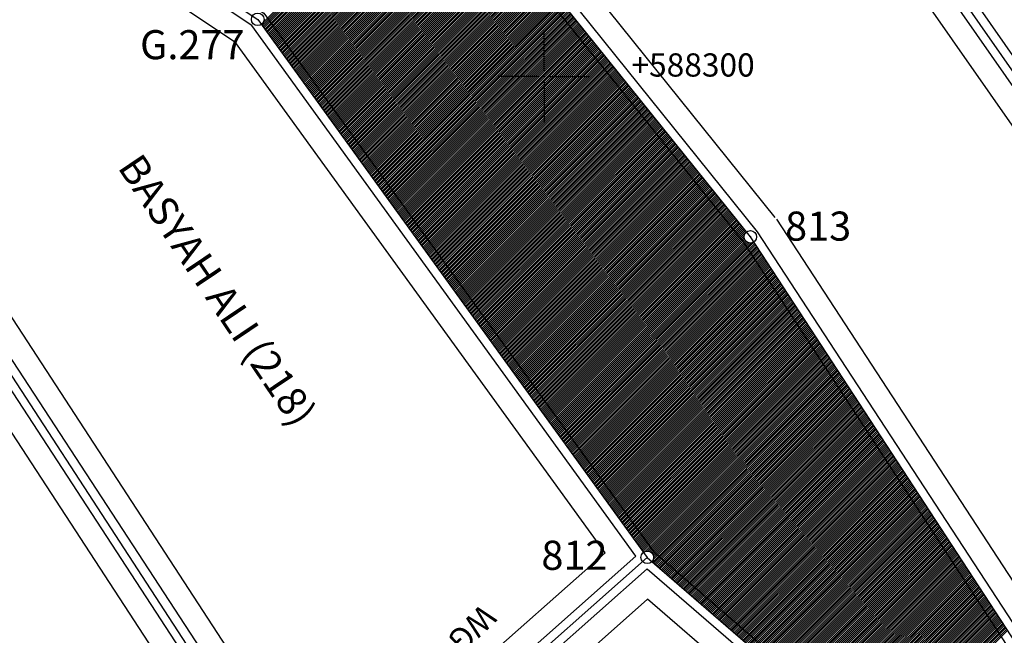
# Model space of a CAD drawing. Units: inches. Extents: x 282 to 379.7, y -579.1 to -507.8.
# Drawn here: x 361.9 to 362.2, y -526.4 to -526.2 of the extents above; entities that cross this region are included whole.
import ezdxf
from ezdxf.enums import TextEntityAlignment as Align

# ---------------------------------------------------------------- set-up
doc = ezdxf.new("R2010")
doc.units = ezdxf.units.IN
doc.header["$MEASUREMENT"] = 0
doc.linetypes.add('DASHDOT', pattern=[1, 0.5, -0.25, 0, -0.25])
for name, color, linetype in [('BULAT1', 7, 'Continuous'), ('Double', 144, 'Continuous'), ('Grid', 7, 'Continuous'), ('Nama 1', 7, 'Continuous'), ('PATOK1', 7, 'Continuous'), ('tambak', 7, 'Continuous'), ('Tanggul', 7, 'Continuous')]:
    doc.layers.add(name, color=color, linetype=linetype)
doc.styles.add('L100', font='simplex.shx', dxfattribs={"height": 0.254})
doc.styles.add('L80', font='simplex.shx', dxfattribs={"height": 0.203})

msp = doc.modelspace()

# ---------------------------------------------------------------- linework, layer by layer
at = {"layer": 'BULAT1', "color": 1, "ltscale": 10}
for centre in [(362.00623, -526.24949), (362.13007, -526.30421), (362.13007, -526.30421), (362.10415, -526.38485), (362.10415, -526.38485)]:
    msp.add_circle(centre, 0.00158, dxfattribs=at)
for p in [(362.13007, -526.30421), (362.13007, -526.30421), (362.10415, -526.38485), (362.10415, -526.38485)]:
    msp.add_point(p, dxfattribs=at)
at = {"layer": 'Double', "color": 6}
msp.add_lwpolyline([(362.23877, -526.33754), (362.15168, -526.21271), (362.1484, -526.2023), (362.13429, -526.19699, -0.108234), (362.13015, -526.1943), (362.08572, -526.14934), (362.04646, -526.08599), (362.03047, -526.06689)], format="xyb", dxfattribs=at)
at = {"layer": 'Double', "color": 144}
for points in [[(361.97684, -526.11204), (362.00354, -526.14319), (362.00349, -526.14324), (362.13182, -526.30294), (362.26604, -526.50855), (362.33132, -526.46456), (362.24244, -526.33267)], [(362.00021, -526.14594), (361.95418, -526.18385), (361.97337, -526.22499), (362.00775, -526.24791), (362.10575, -526.38338), (362.14792, -526.41992), (362.15975, -526.41696), (362.22721, -526.50789), (362.22979, -526.53626), (362.26253, -526.51107), (362.12832, -526.30548), (362.00016, -526.14598)], [(362.06323, -526.41833), (362.10126, -526.38453), (362.00471, -526.25107), (361.96997, -526.22791), (361.94978, -526.18465), (361.91596, -526.15929), (361.88835, -526.151), (361.845, -526.17268), (361.85921, -526.19992)], [(362.2435, -526.33424), (362.15691, -526.21013), (362.15294, -526.19756)], [(362.15743, -526.19742), (362.16083, -526.2082), (362.24564, -526.32976), (362.30136, -526.2791)], [(361.91447, -526.28944), (361.91451, -526.28941), (362.00228, -526.42399)], [(361.87479, -526.35687), (361.90565, -526.33336), (361.89115, -526.31595), (361.91363, -526.29597), (361.99788, -526.42515), (361.98258, -526.44811)], [(362.06617, -526.42149), (362.10417, -526.38772), (362.14678, -526.42466), (362.158, -526.42185), (362.22301, -526.50949), (362.22546, -526.53641)]]:
    msp.add_lwpolyline(points, dxfattribs=at)
at = {"layer": 'Double', "color": 6}
for points in [[(362.13631, -526.29933), (362.00798, -526.13963)], [(362.05931, -526.41411), (362.09354, -526.38369), (362.00065, -526.25529), (361.96543, -526.23181), (361.94517, -526.18839), (361.91333, -526.16451), (361.88888, -526.15718), (361.85282, -526.17521), (361.86428, -526.19717)], [(361.89228, -526.24682), (361.92066, -526.28829), (362.00677, -526.42033), (362.02701, -526.44282), (362.05608, -526.41698)], [(362.13664, -526.29979), (362.26767, -526.50051), (362.32332, -526.463), (362.23766, -526.33588)], [(361.87831, -526.36144), (361.91393, -526.33429), (361.89915, -526.31655), (361.91246, -526.30472), (361.99098, -526.42512), (361.97785, -526.44482)]]:
    msp.add_lwpolyline(points, dxfattribs=at)
at = {"layer": 'Grid', "color": 3, "linetype": 'DASHDOT', "lineweight": 30, "ltscale": 10}
for points in [[(362.07823, -526.26245), (362.07823, -526.25237)], [(362.07679, -526.26389), (362.06671, -526.26389)], [(362.07967, -526.26389), (362.08975, -526.26389)], [(362.07823, -526.26533), (362.07823, -526.27541)]]:
    msp.add_lwpolyline(points, dxfattribs=at)
msp.add_point((362.07823, -526.26389), dxfattribs=at)
at = {"layer": 'tambak', "lineweight": -3, "ltscale": 10}
for points in [[(361.95151, -526.18325), (361.97167, -526.22645), (362.00623, -526.24949), (362.10415, -526.38485), (362.14735, -526.42229), (362.15887, -526.41941), (362.22511, -526.50869), (362.22799, -526.54037), (362.26543, -526.51157), (362.13007, -526.30421), (362.00047, -526.14293), (361.95151, -526.18325), (361.91695, -526.15733), (361.88815, -526.14869), (361.84207, -526.17173), (361.85732, -526.20095)], [(362.26543, -526.51157), (362.33455, -526.46549), (362.24527, -526.33301), (362.15887, -526.20917), (362.15505, -526.1977)], [(361.85931, -526.20478), (361.87663, -526.23797), (361.85071, -526.25237), (361.88815, -526.31573), (361.91407, -526.29269), (362.00073, -526.42592), (361.98459, -526.4495)], [(362.00735, -526.25103), (362.0517, -526.20668)], [(362.00756, -526.25132), (362.05192, -526.20696)], [(362.00762, -526.25024), (362.05147, -526.2064)], [(362.00777, -526.25162), (362.05215, -526.20724)], [(362.00799, -526.25192), (362.05238, -526.20752)], [(362.0082, -526.25221), (362.05261, -526.20781)], [(362.00841, -526.25251), (362.05283, -526.20809)], [(362.00863, -526.2528), (362.05306, -526.20837)], [(362.00884, -526.2531), (362.05329, -526.20865)], [(362.00906, -526.25339), (362.05351, -526.20894)], [(362.00927, -526.25369), (362.05374, -526.20922)], [(362.00948, -526.25398), (362.05397, -526.2095)], [(362.0097, -526.25428), (362.05419, -526.20978)], [(362.00991, -526.25457), (362.05442, -526.21006)], [(362.01012, -526.25487), (362.05465, -526.21035)], [(362.01034, -526.25517), (362.05487, -526.21063)], [(362.01055, -526.25546), (362.0551, -526.21091)], [(362.01077, -526.25576), (362.05533, -526.21119)], [(362.01098, -526.25605), (362.05555, -526.21148)], [(362.01119, -526.25635), (362.05578, -526.21176)], [(362.01141, -526.25664), (362.05601, -526.21204)], [(362.01162, -526.25694), (362.05623, -526.21232)], [(362.01183, -526.25723), (362.05646, -526.21261)], [(362.01205, -526.25753), (362.05669, -526.21289)], [(362.01226, -526.25782), (362.05692, -526.21317)], [(362.01247, -526.25812), (362.05714, -526.21345)], [(362.01269, -526.25841), (362.05737, -526.21373)], [(362.0129, -526.25871), (362.0576, -526.21402)], [(362.01312, -526.25901), (362.05782, -526.2143)], [(362.01333, -526.2593), (362.05805, -526.21458)], [(362.01354, -526.2596), (362.05828, -526.21486)], [(362.01376, -526.25989), (362.0585, -526.21515)], [(362.01397, -526.26019), (362.05873, -526.21543)], [(362.01418, -526.26048), (362.05896, -526.21571)], [(362.0144, -526.26078), (362.05918, -526.21599)], [(362.01461, -526.26107), (362.05941, -526.21628)], [(362.01483, -526.26137), (362.05964, -526.21656)], [(362.01504, -526.26166), (362.05986, -526.21684)], [(362.01525, -526.26196), (362.06009, -526.21712)], [(362.01547, -526.26226), (362.06032, -526.2174)], [(362.01568, -526.26255), (362.06054, -526.21769)], [(362.01589, -526.26285), (362.06077, -526.21797)], [(362.01611, -526.26314), (362.061, -526.21825)], [(362.01632, -526.26344), (362.06122, -526.21853)], [(362.01653, -526.26373), (362.06145, -526.21882)], [(362.01675, -526.26403), (362.06168, -526.2191)], [(362.01696, -526.26432), (362.06191, -526.21938)], [(362.01718, -526.26462), (362.06213, -526.21966)], [(362.01739, -526.26491), (362.06236, -526.21994)], [(362.0176, -526.26521), (362.06259, -526.22023)], [(362.01782, -526.2655), (362.06281, -526.22051)], [(362.01803, -526.2658), (362.06304, -526.22079)], [(362.01824, -526.2661), (362.06327, -526.22107)], [(362.01846, -526.26639), (362.06349, -526.22136)], [(362.01867, -526.26669), (362.06372, -526.22164)], [(362.01889, -526.26698), (362.06395, -526.22192)], [(362.0191, -526.26728), (362.06417, -526.2222)], [(362.01931, -526.26757), (362.0644, -526.22249)], [(362.01953, -526.26787), (362.06463, -526.22277)], [(362.01974, -526.26816), (362.06485, -526.22305)], [(362.01995, -526.26846), (362.06508, -526.22333)], [(362.02017, -526.26875), (362.06531, -526.22361)], [(362.02038, -526.26905), (362.06553, -526.2239)], [(362.0206, -526.26935), (362.06576, -526.22418)], [(362.02081, -526.26964), (362.06599, -526.22446)], [(362.02102, -526.26994), (362.06622, -526.22474)], [(362.02124, -526.27023), (362.06644, -526.22503)], [(362.02145, -526.27053), (362.06667, -526.22531)], [(362.02166, -526.27082), (362.0669, -526.22559)], [(362.02188, -526.27112), (362.06712, -526.22587)], [(362.02209, -526.27141), (362.06735, -526.22615)], [(362.0223, -526.27171), (362.06758, -526.22644)], [(362.02252, -526.272), (362.0678, -526.22672)], [(362.02273, -526.2723), (362.06803, -526.227)], [(362.02295, -526.27259), (362.06826, -526.22728)], [(362.02316, -526.27289), (362.06848, -526.22757)], [(362.02337, -526.27319), (362.06871, -526.22785)], [(362.02359, -526.27348), (362.06894, -526.22813)], [(362.0238, -526.27378), (362.06916, -526.22841)], [(362.02401, -526.27407), (362.06939, -526.2287)], [(362.02423, -526.27437), (362.06962, -526.22898)], [(362.02444, -526.27466), (362.06984, -526.22926)], [(362.02466, -526.27496), (362.07007, -526.22954)], [(362.02487, -526.27525), (362.0703, -526.22982)], [(362.02508, -526.27555), (362.07053, -526.23011)], [(362.0253, -526.27584), (362.07075, -526.23039)], [(362.02551, -526.27614), (362.07098, -526.23067)], [(362.02572, -526.27644), (362.07121, -526.23095)], [(362.02594, -526.27673), (362.07143, -526.23124)], [(362.02615, -526.27703), (362.07166, -526.23152)], [(362.02637, -526.27732), (362.07189, -526.2318)], [(362.02658, -526.27762), (362.07211, -526.23208)], [(362.02679, -526.27791), (362.07234, -526.23237)], [(362.02701, -526.27821), (362.07257, -526.23265)], [(362.02722, -526.2785), (362.07279, -526.23293)], [(362.02743, -526.2788), (362.07302, -526.23321)], [(362.02765, -526.27909), (362.07325, -526.23349)], [(362.02786, -526.27939), (362.07347, -526.23378)], [(362.02807, -526.27968), (362.0737, -526.23406)], [(362.02829, -526.27998), (362.07393, -526.23434)], [(362.0285, -526.28028), (362.07415, -526.23462)], [(362.02872, -526.28057), (362.07438, -526.23491)], [(362.02893, -526.28087), (362.07461, -526.23519)], [(362.02914, -526.28116), (362.07483, -526.23547)], [(362.02936, -526.28146), (362.07506, -526.23575)], [(362.02957, -526.28175), (362.07529, -526.23603)], [(362.02978, -526.28205), (362.07552, -526.23632)], [(362.03, -526.28234), (362.07574, -526.2366)], [(362.03021, -526.28264), (362.07597, -526.23688)], [(362.03043, -526.28293), (362.0762, -526.23716)], [(362.03064, -526.28323), (362.07642, -526.23745)], [(362.03085, -526.28353), (362.07665, -526.23773)], [(362.03107, -526.28382), (362.07688, -526.23801)], [(362.03128, -526.28412), (362.0771, -526.23829)], [(362.03149, -526.28441), (362.07733, -526.23858)], [(362.03171, -526.28471), (362.07756, -526.23886)], [(362.03192, -526.285), (362.07778, -526.23914)], [(362.03214, -526.2853), (362.07801, -526.23942)], [(362.03235, -526.28559), (362.07824, -526.2397)], [(362.03256, -526.28589), (362.07846, -526.23999)], [(362.03278, -526.28618), (362.07869, -526.24027)], [(362.03299, -526.28648), (362.07892, -526.24055)], [(362.0332, -526.28677), (362.07914, -526.24083)], [(362.03342, -526.28707), (362.07937, -526.24112)], [(362.03363, -526.28737), (362.0796, -526.2414)], [(362.03384, -526.28766), (362.07983, -526.24168)], [(362.03406, -526.28796), (362.08005, -526.24196)], [(362.03427, -526.28825), (362.08028, -526.24225)], [(362.03449, -526.28855), (362.08051, -526.24253)], [(362.0347, -526.28884), (362.08073, -526.24281)], [(362.03491, -526.28914), (362.08096, -526.24309)], [(362.03513, -526.28943), (362.08119, -526.24337)], [(362.03534, -526.28973), (362.08141, -526.24366)], [(362.03555, -526.29002), (362.08164, -526.24394)], [(362.03577, -526.29032), (362.08187, -526.24422)], [(362.03598, -526.29061), (362.08209, -526.2445)], [(362.0362, -526.29091), (362.08232, -526.24479)], [(362.03641, -526.29121), (362.08255, -526.24507)], [(362.03662, -526.2915), (362.08277, -526.24535)], [(362.03684, -526.2918), (362.083, -526.24563)], [(362.03705, -526.29209), (362.08323, -526.24591)], [(362.03726, -526.29239), (362.08345, -526.2462)], [(362.03748, -526.29268), (362.08368, -526.24648)], [(362.03769, -526.29298), (362.08391, -526.24676)], [(362.03791, -526.29327), (362.08414, -526.24704)], [(362.03812, -526.29357), (362.08436, -526.24733)], [(362.03833, -526.29386), (362.08459, -526.24761)], [(362.03855, -526.29416), (362.08482, -526.24789)], [(362.03876, -526.29446), (362.08504, -526.24817)], [(362.03897, -526.29475), (362.08527, -526.24846)], [(362.03919, -526.29505), (362.0855, -526.24874)], [(362.0394, -526.29534), (362.08572, -526.24902)], [(362.03961, -526.29564), (362.08595, -526.2493)], [(362.03983, -526.29593), (362.08618, -526.24958)], [(362.04004, -526.29623), (362.0864, -526.24987)], [(362.04026, -526.29652), (362.08663, -526.25015)], [(362.04047, -526.29682), (362.08686, -526.25043)], [(362.04068, -526.29711), (362.08708, -526.25071)], [(362.0409, -526.29741), (362.08731, -526.251)], [(362.04111, -526.2977), (362.08754, -526.25128)], [(362.04132, -526.298), (362.08776, -526.25156)], [(362.04154, -526.2983), (362.08799, -526.25184)], [(362.04175, -526.29859), (362.08822, -526.25212)], [(362.04197, -526.29889), (362.08844, -526.25241)], [(362.04218, -526.29918), (362.08867, -526.25269)], [(362.04239, -526.29948), (362.0889, -526.25297)], [(362.04261, -526.29977), (362.08913, -526.25325)], [(362.04282, -526.30007), (362.08935, -526.25354)], [(362.04303, -526.30036), (362.08958, -526.25382)], [(362.04325, -526.30066), (362.08981, -526.2541)], [(362.04346, -526.30095), (362.09003, -526.25438)], [(362.04368, -526.30125), (362.09026, -526.25467)], [(362.04389, -526.30155), (362.09049, -526.25495)], [(362.0441, -526.30184), (362.09071, -526.25523)], [(362.04432, -526.30214), (362.09094, -526.25551)], [(362.04453, -526.30243), (362.09117, -526.25579)], [(362.04474, -526.30273), (362.09139, -526.25608)], [(362.04496, -526.30302), (362.09162, -526.25636)], [(362.04517, -526.30332), (362.09185, -526.25664)], [(362.04538, -526.30361), (362.09207, -526.25692)], [(362.0456, -526.30391), (362.0923, -526.25721)], [(362.04581, -526.3042), (362.09253, -526.25749)], [(362.04603, -526.3045), (362.09275, -526.25777)], [(362.04624, -526.30479), (362.09298, -526.25805)], [(362.04645, -526.30509), (362.09321, -526.25834)], [(362.04667, -526.30539), (362.09344, -526.25862)], [(362.04688, -526.30568), (362.09366, -526.2589)], [(362.04709, -526.30598), (362.09389, -526.25918)], [(362.04731, -526.30627), (362.09412, -526.25946)], [(362.04752, -526.30657), (362.09434, -526.25975)], [(362.04774, -526.30686), (362.09457, -526.26003)], [(362.04795, -526.30716), (362.0948, -526.26031)], [(362.04816, -526.30745), (362.09502, -526.26059)], [(362.04838, -526.30775), (362.09525, -526.26088)], [(362.04859, -526.30804), (362.09548, -526.26116)], [(362.0488, -526.30834), (362.0957, -526.26144)], [(362.04902, -526.30864), (362.09593, -526.26172)], [(362.04923, -526.30893), (362.09616, -526.262)], [(362.04945, -526.30923), (362.09638, -526.26229)], [(362.04966, -526.30952), (362.09661, -526.26257)], [(362.04987, -526.30982), (362.09684, -526.26285)], [(362.05009, -526.31011), (362.09706, -526.26313)], [(362.0503, -526.31041), (362.09729, -526.26342)], [(362.05051, -526.3107), (362.09752, -526.2637)], [(362.05073, -526.311), (362.09775, -526.26398)], [(362.05094, -526.31129), (362.09797, -526.26426)], [(362.05115, -526.31159), (362.0982, -526.26455)], [(362.05137, -526.31188), (362.09843, -526.26483)], [(362.05158, -526.31218), (362.09865, -526.26511)], [(362.0518, -526.31248), (362.09888, -526.26539)], [(362.05201, -526.31277), (362.09911, -526.26567)], [(362.05222, -526.31307), (362.09933, -526.26596)], [(362.05244, -526.31336), (362.09956, -526.26624)], [(362.05265, -526.31366), (362.09979, -526.26652)], [(362.05286, -526.31395), (362.10001, -526.2668)], [(362.05308, -526.31425), (362.10024, -526.26709)], [(362.05329, -526.31454), (362.10047, -526.26737)], [(362.05351, -526.31484), (362.10069, -526.26765)], [(362.05372, -526.31513), (362.10092, -526.26793)], [(362.05393, -526.31543), (362.10115, -526.26822)], [(362.05415, -526.31573), (362.10137, -526.2685)], [(362.05436, -526.31602), (362.1016, -526.26878)], [(362.05457, -526.31632), (362.10183, -526.26906)], [(362.05479, -526.31661), (362.10206, -526.26934)], [(362.055, -526.31691), (362.10228, -526.26963)], [(362.05522, -526.3172), (362.10251, -526.26991)], [(362.05543, -526.3175), (362.10274, -526.27019)], [(362.05564, -526.31779), (362.10296, -526.27047)], [(362.05586, -526.31809), (362.10319, -526.27076)], [(362.05607, -526.31838), (362.10342, -526.27104)], [(362.05628, -526.31868), (362.10364, -526.27132)], [(362.0565, -526.31897), (362.10387, -526.2716)], [(362.05671, -526.31927), (362.1041, -526.27188)], [(362.05692, -526.31957), (362.10432, -526.27217)], [(362.05714, -526.31986), (362.10455, -526.27245)], [(362.05735, -526.32016), (362.10478, -526.27273)], [(362.05757, -526.32045), (362.105, -526.27301)], [(362.05778, -526.32075), (362.10523, -526.2733)], [(362.05799, -526.32104), (362.10546, -526.27358)], [(362.05821, -526.32134), (362.10568, -526.27386)], [(362.05842, -526.32163), (362.10591, -526.27414)], [(362.05863, -526.32193), (362.10614, -526.27443)], [(362.05885, -526.32222), (362.10636, -526.27471)], [(362.05906, -526.32252), (362.10659, -526.27499)], [(362.05928, -526.32281), (362.10682, -526.27527)], [(362.05949, -526.32311), (362.10705, -526.27555)], [(362.0597, -526.32341), (362.10727, -526.27584)], [(362.05992, -526.3237), (362.1075, -526.27612)], [(362.06013, -526.324), (362.10773, -526.2764)], [(362.06034, -526.32429), (362.10795, -526.27668)], [(362.06056, -526.32459), (362.10818, -526.27697)], [(362.06077, -526.32488), (362.10841, -526.27725)], [(362.06099, -526.32518), (362.10863, -526.27753)], [(362.0612, -526.32547), (362.10886, -526.27781)], [(362.06141, -526.32577), (362.10909, -526.27809)], [(362.06163, -526.32606), (362.10931, -526.27838)], [(362.06184, -526.32636), (362.10954, -526.27866)], [(362.06205, -526.32666), (362.10977, -526.27894)], [(362.06227, -526.32695), (362.10999, -526.27922)], [(362.06248, -526.32725), (362.11022, -526.27951)], [(362.06269, -526.32754), (362.11045, -526.27979)], [(362.06291, -526.32784), (362.11067, -526.28007)], [(362.06312, -526.32813), (362.1109, -526.28035)], [(362.06334, -526.32843), (362.11113, -526.28064)], [(362.06355, -526.32872), (362.11136, -526.28092)], [(362.06376, -526.32902), (362.11158, -526.2812)], [(362.06398, -526.32931), (362.11181, -526.28148)], [(362.06419, -526.32961), (362.11204, -526.28176)], [(362.0644, -526.3299), (362.11226, -526.28205)], [(362.06462, -526.3302), (362.11249, -526.28233)], [(362.06483, -526.3305), (362.11272, -526.28261)], [(362.06505, -526.33079), (362.11294, -526.28289)], [(362.06526, -526.33109), (362.11317, -526.28318)], [(362.06547, -526.33138), (362.1134, -526.28346)], [(362.06569, -526.33168), (362.11362, -526.28374)], [(362.0659, -526.33197), (362.11385, -526.28402)], [(362.06611, -526.33227), (362.11408, -526.28431)], [(362.06633, -526.33256), (362.1143, -526.28459)], [(362.06654, -526.33286), (362.11453, -526.28487)], [(362.06676, -526.33315), (362.11476, -526.28515)], [(362.06697, -526.33345), (362.11498, -526.28543)], [(362.06718, -526.33375), (362.11521, -526.28572)], [(362.0674, -526.33404), (362.11544, -526.286)], [(362.06761, -526.33434), (362.11567, -526.28628)], [(362.06782, -526.33463), (362.11589, -526.28656)], [(362.06804, -526.33493), (362.11612, -526.28685)], [(362.06825, -526.33522), (362.11635, -526.28713)], [(362.06846, -526.33552), (362.11657, -526.28741)], [(362.06868, -526.33581), (362.1168, -526.28769)], [(362.06889, -526.33611), (362.11703, -526.28797)], [(362.06911, -526.3364), (362.11725, -526.28826)], [(362.06932, -526.3367), (362.11748, -526.28854)], [(362.06953, -526.33699), (362.11771, -526.28882)], [(362.06975, -526.33729), (362.11793, -526.2891)], [(362.06996, -526.33759), (362.11816, -526.28939)], [(362.07017, -526.33788), (362.11839, -526.28967)], [(362.07039, -526.33818), (362.11861, -526.28995)], [(362.0706, -526.33847), (362.11884, -526.29023)], [(362.07082, -526.33877), (362.11907, -526.29052)], [(362.07103, -526.33906), (362.11929, -526.2908)], [(362.07124, -526.33936), (362.11952, -526.29108)], [(362.07146, -526.33965), (362.11975, -526.29136)], [(362.07167, -526.33995), (362.11997, -526.29164)], [(362.07188, -526.34024), (362.1202, -526.29193)], [(362.0721, -526.34054), (362.12043, -526.29221)], [(362.07231, -526.34084), (362.12066, -526.29249)], [(362.07253, -526.34113), (362.12088, -526.29277)], [(362.07274, -526.34143), (362.12111, -526.29306)], [(362.07295, -526.34172), (362.12134, -526.29334)], [(362.07317, -526.34202), (362.12156, -526.29362)], [(362.07338, -526.34231), (362.12179, -526.2939)], [(362.07359, -526.34261), (362.12202, -526.29419)], [(362.07381, -526.3429), (362.12224, -526.29447)], [(362.07402, -526.3432), (362.12247, -526.29475)], [(362.07423, -526.34349), (362.1227, -526.29503)], [(362.07445, -526.34379), (362.12292, -526.29531)], [(362.07466, -526.34408), (362.12315, -526.2956)], [(362.07488, -526.34438), (362.12338, -526.29588)], [(362.07509, -526.34468), (362.1236, -526.29616)], [(362.0753, -526.34497), (362.12383, -526.29644)], [(362.07552, -526.34527), (362.12406, -526.29673)], [(362.07573, -526.34556), (362.12428, -526.29701)], [(362.07594, -526.34586), (362.12451, -526.29729)], [(362.07616, -526.34615), (362.12474, -526.29757)], [(362.07637, -526.34645), (362.12497, -526.29785)], [(362.07659, -526.34674), (362.12519, -526.29814)], [(362.0768, -526.34704), (362.12542, -526.29842)], [(362.07701, -526.34733), (362.12565, -526.2987)], [(362.07723, -526.34763), (362.12587, -526.29898)], [(362.07744, -526.34793), (362.1261, -526.29927)], [(362.07765, -526.34822), (362.12633, -526.29955)], [(362.07787, -526.34852), (362.12655, -526.29983)], [(362.07808, -526.34881), (362.12678, -526.30011)], [(362.0783, -526.34911), (362.12701, -526.3004)], [(362.07851, -526.3494), (362.12723, -526.30068)], [(362.07872, -526.3497), (362.12746, -526.30096)], [(362.07894, -526.34999), (362.12769, -526.30124)], [(362.07915, -526.35029), (362.12791, -526.30152)], [(362.07936, -526.35058), (362.12814, -526.30181)], [(362.07958, -526.35088), (362.12837, -526.30209)], [(362.07979, -526.35117), (362.12859, -526.30237)], [(362.08, -526.35147), (362.12882, -526.30265)], [(362.08022, -526.35177), (362.12905, -526.30294)], [(362.08043, -526.35206), (362.1285, -526.30399)], [(362.08065, -526.35236), (362.12851, -526.30449)], [(362.08086, -526.35265), (362.12863, -526.30488)], [(362.08107, -526.35295), (362.12883, -526.30519)], [(362.08129, -526.35324), (362.12908, -526.30545)], [(362.0815, -526.35354), (362.1294, -526.30564)], [(362.08171, -526.35383), (362.12978, -526.30577)], [(362.08193, -526.35413), (362.13028, -526.30578)], [(362.08214, -526.35442), (362.13097, -526.30559)], [(362.08236, -526.35472), (362.13118, -526.3059)], [(362.08257, -526.35502), (362.13138, -526.30621)], [(362.08278, -526.35531), (362.13158, -526.30652)], [(362.083, -526.35561), (362.13178, -526.30682)], [(362.08321, -526.3559), (362.13198, -526.30713)], [(362.08342, -526.3562), (362.13218, -526.30744)], [(362.08364, -526.35649), (362.13238, -526.30775)], [(362.08385, -526.35679), (362.13258, -526.30806)], [(362.08407, -526.35708), (362.13278, -526.30836)], [(362.08428, -526.35738), (362.13298, -526.30867)], [(362.08449, -526.35767), (362.13319, -526.30898)], [(362.08471, -526.35797), (362.13339, -526.30929)], [(362.08492, -526.35826), (362.13359, -526.3096)], [(362.08513, -526.35856), (362.13379, -526.3099)], [(362.08535, -526.35886), (362.13399, -526.31021)], [(362.08556, -526.35915), (362.13419, -526.31052)], [(362.08577, -526.35945), (362.13439, -526.31083)], [(362.08599, -526.35974), (362.13459, -526.31114)], [(362.0862, -526.36004), (362.13479, -526.31144)], [(362.08642, -526.36033), (362.135, -526.31175)], [(362.08663, -526.36063), (362.1352, -526.31206)], [(362.08684, -526.36092), (362.1354, -526.31237)], [(362.08706, -526.36122), (362.1356, -526.31268)], [(362.08727, -526.36151), (362.1358, -526.31298)], [(362.08748, -526.36181), (362.136, -526.31329)], [(362.0877, -526.3621), (362.1362, -526.3136)], [(362.08791, -526.3624), (362.1364, -526.31391)], [(362.08813, -526.3627), (362.1366, -526.31422)], [(362.08834, -526.36299), (362.13681, -526.31453)], [(362.08855, -526.36329), (362.13701, -526.31483)], [(362.08877, -526.36358), (362.13721, -526.31514)], [(362.08898, -526.36388), (362.13741, -526.31545)], [(362.08919, -526.36417), (362.13761, -526.31576)], [(362.08941, -526.36447), (362.13781, -526.31607)], [(362.08962, -526.36476), (362.13801, -526.31637)], [(362.08984, -526.36506), (362.13821, -526.31668)], [(362.09005, -526.36535), (362.13841, -526.31699)], [(362.09026, -526.36565), (362.13862, -526.3173)], [(362.09048, -526.36595), (362.13882, -526.31761)], [(362.09069, -526.36624), (362.13902, -526.31791)], [(362.0909, -526.36654), (362.13922, -526.31822)], [(362.09112, -526.36683), (362.13942, -526.31853)], [(362.09133, -526.36713), (362.13962, -526.31884)], [(362.09154, -526.36742), (362.13982, -526.31915)], [(362.09176, -526.36772), (362.14002, -526.31945)], [(362.09197, -526.36801), (362.14022, -526.31976)], [(362.09219, -526.36831), (362.14042, -526.32007)], [(362.0924, -526.3686), (362.14063, -526.32038)], [(362.09261, -526.3689), (362.14083, -526.32069)], [(362.09283, -526.36919), (362.14103, -526.32099)], [(362.09304, -526.36949), (362.14123, -526.3213)], [(362.09325, -526.36979), (362.14143, -526.32161)], [(362.09347, -526.37008), (362.14163, -526.32192)], [(362.09368, -526.37038), (362.14183, -526.32223)], [(362.0939, -526.37067), (362.14203, -526.32253)], [(362.09411, -526.37097), (362.14223, -526.32284)], [(362.09432, -526.37126), (362.14244, -526.32315)], [(362.09454, -526.37156), (362.14264, -526.32346)], [(362.09475, -526.37185), (362.14284, -526.32377)], [(362.09496, -526.37215), (362.14304, -526.32407)], [(362.09518, -526.37244), (362.14324, -526.32438)], [(362.09539, -526.37274), (362.14344, -526.32469)], [(362.09561, -526.37304), (362.14364, -526.325)], [(362.09582, -526.37333), (362.14384, -526.32531)], [(362.09603, -526.37363), (362.14404, -526.32561)], [(362.09625, -526.37392), (362.14425, -526.32592)], [(362.09646, -526.37422), (362.14445, -526.32623)], [(362.09667, -526.37451), (362.14465, -526.32654)], [(362.09689, -526.37481), (362.14485, -526.32685)], [(362.0971, -526.3751), (362.14505, -526.32715)], [(362.09731, -526.3754), (362.14525, -526.32746)], [(362.09753, -526.37569), (362.14545, -526.32777)], [(362.09774, -526.37599), (362.14565, -526.32808)], [(362.09796, -526.37628), (362.14585, -526.32839)], [(362.09817, -526.37658), (362.14606, -526.32869)], [(362.09838, -526.37688), (362.14626, -526.329)], [(362.0986, -526.37717), (362.14646, -526.32931)], [(362.09881, -526.37747), (362.14666, -526.32962)], [(362.09902, -526.37776), (362.14686, -526.32993)], [(362.09924, -526.37806), (362.14706, -526.33024)], [(362.09945, -526.37835), (362.14726, -526.33054)], [(362.09967, -526.37865), (362.14746, -526.33085)], [(362.09988, -526.37894), (362.14766, -526.33116)], [(362.10009, -526.37924), (362.14786, -526.33147)], [(362.10031, -526.37953), (362.14807, -526.33178)], [(362.10052, -526.37983), (362.14827, -526.33208)], [(362.10073, -526.38013), (362.14847, -526.33239)], [(362.10095, -526.38042), (362.14867, -526.3327)], [(362.10116, -526.38072), (362.14887, -526.33301)], [(362.10138, -526.38101), (362.14907, -526.33332)], [(362.10159, -526.38131), (362.14927, -526.33362)], [(362.1018, -526.3816), (362.14947, -526.33393)], [(362.10202, -526.3819), (362.14967, -526.33424)], [(362.10223, -526.38219), (362.14988, -526.33455)], [(362.10244, -526.38249), (362.15008, -526.33486)], [(362.10266, -526.38278), (362.15028, -526.33516)], [(362.10287, -526.38308), (362.15048, -526.33547)], [(362.10308, -526.38337), (362.15068, -526.33578)], [(362.10361, -526.38336), (362.15088, -526.33609)], [(362.10421, -526.38326), (362.15108, -526.3364)], [(362.10464, -526.38334), (362.15128, -526.3367)], [(362.10499, -526.38351), (362.15148, -526.33701)], [(362.10527, -526.38373), (362.15169, -526.33732)], [(362.1055, -526.38402), (362.15189, -526.33763)], [(362.10552, -526.38603), (362.15269, -526.33886)], [(362.10563, -526.38541), (362.15249, -526.33855)], [(362.10566, -526.38436), (362.15209, -526.33794)], [(362.10573, -526.3848), (362.15229, -526.33824)], [(362.10579, -526.38627), (362.15289, -526.33917)], [(362.10606, -526.38651), (362.15309, -526.33948)], [(362.10634, -526.38674), (362.15329, -526.33978)], [(362.10661, -526.38698), (362.1535, -526.34009)], [(362.10688, -526.38721), (362.1537, -526.3404)], [(362.10715, -526.38745), (362.1539, -526.34071)], [(362.10743, -526.38769), (362.1541, -526.34102)], [(362.1077, -526.38792), (362.1543, -526.34132)], [(362.10797, -526.38816), (362.1545, -526.34163)], [(362.10825, -526.3884), (362.1547, -526.34194)], [(362.10852, -526.38863), (362.1549, -526.34225)], [(362.10879, -526.38887), (362.1551, -526.34256)], [(362.10906, -526.38911), (362.1553, -526.34286)], [(362.10934, -526.38934), (362.15551, -526.34317)], [(362.10961, -526.38958), (362.15571, -526.34348)], [(362.10988, -526.38981), (362.15591, -526.34379)], [(362.11015, -526.39005), (362.15611, -526.3441)], [(362.11043, -526.39029), (362.15631, -526.3444)], [(362.1107, -526.39052), (362.15651, -526.34471)], [(362.11097, -526.39076), (362.15671, -526.34502)], [(362.11125, -526.391), (362.15691, -526.34533)], [(362.11152, -526.39123), (362.15711, -526.34564)], [(362.11179, -526.39147), (362.15732, -526.34594)], [(362.11206, -526.39171), (362.15752, -526.34625)], [(362.11234, -526.39194), (362.15772, -526.34656)], [(362.11261, -526.39218), (362.15792, -526.34687)], [(362.11288, -526.39242), (362.15812, -526.34718)], [(362.11315, -526.39265), (362.15832, -526.34749)], [(362.11343, -526.39289), (362.15852, -526.34779)], [(362.1137, -526.39312), (362.15872, -526.3481)], [(362.11397, -526.39336), (362.15892, -526.34841)], [(362.11425, -526.3936), (362.15913, -526.34872)], [(362.11452, -526.39383), (362.15933, -526.34903)], [(362.11479, -526.39407), (362.15953, -526.34933)], [(362.11506, -526.39431), (362.15973, -526.34964)], [(362.11534, -526.39454), (362.15993, -526.34995)], [(362.11561, -526.39478), (362.16013, -526.35026)], [(362.11588, -526.39502), (362.16033, -526.35057)], [(362.11615, -526.39525), (362.16053, -526.35087)], [(362.11643, -526.39549), (362.16073, -526.35118)], [(362.1167, -526.39572), (362.16093, -526.35149)], [(362.11697, -526.39596), (362.16114, -526.3518)], [(362.11725, -526.3962), (362.16134, -526.35211)], [(362.11752, -526.39643), (362.16154, -526.35241)], [(362.11779, -526.39667), (362.16174, -526.35272)], [(362.11806, -526.39691), (362.16194, -526.35303)], [(362.11834, -526.39714), (362.16214, -526.35334)], [(362.11861, -526.39738), (362.16234, -526.35365)], [(362.11888, -526.39762), (362.16254, -526.35395)], [(362.11915, -526.39785), (362.16274, -526.35426)], [(362.11943, -526.39809), (362.16295, -526.35457)], [(362.1197, -526.39832), (362.16315, -526.35488)], [(362.11997, -526.39856), (362.16335, -526.35519)], [(362.12025, -526.3988), (362.16355, -526.35549)], [(362.12052, -526.39903), (362.16375, -526.3558)], [(362.12079, -526.39927), (362.16395, -526.35611)], [(362.12106, -526.39951), (362.16415, -526.35642)], [(362.12134, -526.39974), (362.16435, -526.35673)], [(362.12161, -526.39998), (362.16455, -526.35703)], [(362.12188, -526.40022), (362.16476, -526.35734)], [(362.12216, -526.40045), (362.16496, -526.35765)], [(362.12243, -526.40069), (362.16516, -526.35796)], [(362.1227, -526.40092), (362.16536, -526.35827)], [(362.12297, -526.40116), (362.16556, -526.35857)], [(362.12325, -526.4014), (362.16576, -526.35888)], [(362.12352, -526.40163), (362.16596, -526.35919)], [(362.12379, -526.40187), (362.16616, -526.3595)], [(362.12406, -526.40211), (362.16636, -526.35981)], [(362.12434, -526.40234), (362.16657, -526.36011)], [(362.12461, -526.40258), (362.16677, -526.36042)], [(362.12488, -526.40282), (362.16697, -526.36073)], [(362.12516, -526.40305), (362.16717, -526.36104)], [(362.12543, -526.40329), (362.16737, -526.36135)], [(362.1257, -526.40352), (362.16757, -526.36165)], [(362.12597, -526.40376), (362.16777, -526.36196)], [(362.12625, -526.404), (362.16797, -526.36227)], [(362.12652, -526.40423), (362.16817, -526.36258)], [(362.12679, -526.40447), (362.16837, -526.36289)], [(362.12706, -526.40471), (362.16858, -526.3632)], [(362.12734, -526.40494), (362.16878, -526.3635)], [(362.12761, -526.40518), (362.16898, -526.36381)], [(362.12788, -526.40542), (362.16918, -526.36412)], [(362.12816, -526.40565), (362.16938, -526.36443)], [(362.12843, -526.40589), (362.16958, -526.36474)], [(362.1287, -526.40612), (362.16978, -526.36504)], [(362.12897, -526.40636), (362.16998, -526.36535)], [(362.12925, -526.4066), (362.17018, -526.36566)], [(362.12952, -526.40683), (362.17039, -526.36597)], [(362.12979, -526.40707), (362.17059, -526.36628)], [(362.13006, -526.40731), (362.17079, -526.36658)], [(362.13034, -526.40754), (362.17099, -526.36689)], [(362.13061, -526.40778), (362.17119, -526.3672)], [(362.13088, -526.40802), (362.17139, -526.36751)], [(362.13116, -526.40825), (362.17159, -526.36782)], [(362.13143, -526.40849), (362.17179, -526.36812)], [(362.1317, -526.40872), (362.17199, -526.36843)], [(362.13197, -526.40896), (362.1722, -526.36874)], [(362.13225, -526.4092), (362.1724, -526.36905)], [(362.13252, -526.40943), (362.1726, -526.36936)], [(362.13279, -526.40967), (362.1728, -526.36966)], [(362.13306, -526.40991), (362.173, -526.36997)], [(362.13334, -526.41014), (362.1732, -526.37028)], [(362.13361, -526.41038), (362.1734, -526.37059)], [(362.13388, -526.41062), (362.1736, -526.3709)], [(362.13416, -526.41085), (362.1738, -526.3712)], [(362.13443, -526.41109), (362.17401, -526.37151)], [(362.1347, -526.41133), (362.17421, -526.37182)], [(362.13497, -526.41156), (362.17441, -526.37213)], [(362.13525, -526.4118), (362.17461, -526.37244)], [(362.13552, -526.41203), (362.17481, -526.37274)], [(362.13579, -526.41227), (362.17501, -526.37305)], [(362.13606, -526.41251), (362.17521, -526.37336)], [(362.13634, -526.41274), (362.17541, -526.37367)], [(362.13661, -526.41298), (362.17561, -526.37398)], [(362.13688, -526.41322), (362.17581, -526.37428)], [(362.13716, -526.41345), (362.17602, -526.37459)], [(362.13743, -526.41369), (362.17622, -526.3749)], [(362.1377, -526.41393), (362.17642, -526.37521)], [(362.13797, -526.41416), (362.17662, -526.37552)], [(362.13825, -526.4144), (362.17682, -526.37582)], [(362.13852, -526.41463), (362.17702, -526.37613)], [(362.13879, -526.41487), (362.17722, -526.37644)], [(362.13907, -526.41511), (362.17742, -526.37675)], [(362.13934, -526.41534), (362.17762, -526.37706)], [(362.13961, -526.41558), (362.17783, -526.37736)], [(362.13988, -526.41582), (362.17803, -526.37767)], [(362.14016, -526.41605), (362.17823, -526.37798)], [(362.14043, -526.41629), (362.17843, -526.37829)], [(362.1407, -526.41653), (362.17863, -526.3786)], [(362.14097, -526.41676), (362.17883, -526.3789)], [(362.14125, -526.417), (362.17903, -526.37921)], [(362.14152, -526.41723), (362.17923, -526.37952)], [(362.14179, -526.41747), (362.17943, -526.37983)], [(362.14207, -526.41771), (362.17964, -526.38014)], [(362.14234, -526.41794), (362.17984, -526.38045)], [(362.14261, -526.41818), (362.18004, -526.38075)], [(362.14288, -526.41842), (362.18024, -526.38106)], [(362.14316, -526.41865), (362.18044, -526.38137)], [(362.14343, -526.41889), (362.18064, -526.38168)], [(362.1437, -526.41913), (362.18084, -526.38199)], [(362.14397, -526.41936), (362.18104, -526.38229)], [(362.14425, -526.4196), (362.18124, -526.3826)], [(362.14452, -526.41983), (362.18145, -526.38291)], [(362.14479, -526.42007), (362.18165, -526.38322)], [(362.14507, -526.42031), (362.18185, -526.38353)], [(362.10415, -526.38485), (362.0647, -526.41991)], [(362.14534, -526.42054), (362.18205, -526.38383)], [(362.14561, -526.42078), (362.18225, -526.38414)], [(362.14588, -526.42102), (362.18245, -526.38445)], [(362.14635, -526.42106), (362.18265, -526.38476)], [(362.14721, -526.42071), (362.18285, -526.38507)], [(362.14769, -526.42074), (362.18305, -526.38537)], [(362.14806, -526.42087), (362.18325, -526.38568)], [(362.14837, -526.42108), (362.18346, -526.38599)], [(362.14862, -526.42134), (362.18366, -526.3863)], [(362.1488, -526.42166), (362.18386, -526.38661)], [(362.14913, -526.42184), (362.18406, -526.38691)], [(362.14981, -526.42167), (362.18426, -526.38722)], [(362.15049, -526.4215), (362.18446, -526.38753)], [(362.15117, -526.42133), (362.18466, -526.38784)], [(362.15185, -526.42116), (362.18486, -526.38815)], [(362.15252, -526.42099), (362.18506, -526.38845)], [(362.1532, -526.42082), (362.18527, -526.38876)], [(362.15388, -526.42065), (362.18547, -526.38907)], [(362.15456, -526.42049), (362.18567, -526.38938)], [(362.15524, -526.42032), (362.18587, -526.38969)], [(362.15793, -526.41813), (362.18607, -526.38999)], [(362.15874, -526.41783), (362.18627, -526.3903)], [(362.15922, -526.41786), (362.18647, -526.39061)], [(362.15959, -526.418), (362.18667, -526.39092)], [(362.15988, -526.42077), (362.18788, -526.39277)], [(362.1599, -526.4182), (362.18687, -526.39123)], [(362.1601, -526.42106), (362.18808, -526.39307)], [(362.16014, -526.41847), (362.18708, -526.39153)], [(362.16031, -526.42135), (362.18828, -526.39338)], [(362.16033, -526.41879), (362.18728, -526.39184)], [(362.16042, -526.41971), (362.18768, -526.39246)], [(362.16044, -526.41919), (362.18748, -526.39215)], [(362.16053, -526.42164), (362.18848, -526.39369)], [(362.16075, -526.42194), (362.18868, -526.394)], [(362.16096, -526.42223), (362.18889, -526.39431)], [(362.16118, -526.42252), (362.18909, -526.39461)], [(362.1614, -526.42281), (362.18929, -526.39492)], [(362.16161, -526.42311), (362.18949, -526.39523)], [(362.16183, -526.4234), (362.18969, -526.39554)], [(362.16205, -526.42369), (362.18989, -526.39585)], [(362.16226, -526.42398), (362.19009, -526.39615)], [(362.16248, -526.42427), (362.19029, -526.39646)], [(362.1627, -526.42457), (362.19049, -526.39677)], [(362.16291, -526.42486), (362.19069, -526.39708)], [(362.16313, -526.42515), (362.1909, -526.39739)], [(362.16335, -526.42544), (362.1911, -526.3977)], [(362.16357, -526.42574), (362.1913, -526.398)], [(362.16378, -526.42603), (362.1915, -526.39831)], [(362.164, -526.42632), (362.1917, -526.39862)], [(362.16422, -526.42661), (362.1919, -526.39893)], [(362.16443, -526.4269), (362.1921, -526.39924)], [(362.16465, -526.4272), (362.1923, -526.39954)], [(362.16487, -526.42749), (362.1925, -526.39985)], [(362.16508, -526.42778), (362.19271, -526.40016)], [(362.1653, -526.42807), (362.19291, -526.40047)], [(362.16552, -526.42837), (362.19311, -526.40078)], [(362.16573, -526.42866), (362.19331, -526.40108)], [(362.16595, -526.42895), (362.19351, -526.40139)], [(362.16617, -526.42924), (362.19371, -526.4017)], [(362.16638, -526.42954), (362.19391, -526.40201)], [(362.1666, -526.42983), (362.19411, -526.40232)], [(362.16682, -526.43012), (362.19431, -526.40262)], [(362.16703, -526.43041), (362.19452, -526.40293)], [(362.16725, -526.4307), (362.19472, -526.40324)]]:
    msp.add_lwpolyline(points, dxfattribs=at)
at = {"layer": 'Tanggul', "color": 6}
msp.add_lwpolyline([(362.19062, -526.55493), (362.21934, -526.53264), (362.21742, -526.51162), (362.15566, -526.42837), (362.14528, -526.43097), (362.10422, -526.39539), (362.0701, -526.42571)], dxfattribs=at)

# ---------------------------------------------------------------- texts
at = {"layer": 'Grid', "color": 3, "linetype": 'DASHDOT', "lineweight": 30, "ltscale": 10, "style": 'L80'}
msp.add_text('+588300', height=0.005846, dxfattribs=at).set_placement((362.11567, -526.26389), align=Align.CENTER)
at = {"layer": 'Nama 1', "ltscale": 10, "style": 'L100'}
msp.add_text(' BASYAH ALI (218)', height=0.0073152, rotation=303.9635, dxfattribs=at).set_placement((361.99543, -526.3167), align=Align.MIDDLE_CENTER)
at = {"layer": 'PATOK1', "color": 3, "ltscale": 10, "style": 'L100'}
for s, p in [('G.277', (361.98977, -526.25586)), ('813', (362.14711, -526.30151)), ('812', (362.08584, -526.38433))]:
    msp.add_text(s, height=0.007315, dxfattribs=at).set_placement(p, align=Align.MIDDLE_CENTER)
at = {"layer": 'tambak', "color": 3, "ltscale": 10, "style": 'L100'}
msp.add_text('WG Type 3', height=0.005852, rotation=224.2698, dxfattribs=at).set_placement((362.05072, -526.41197), align=Align.MIDDLE_CENTER)

doc.saveas('drawing.dxf')
